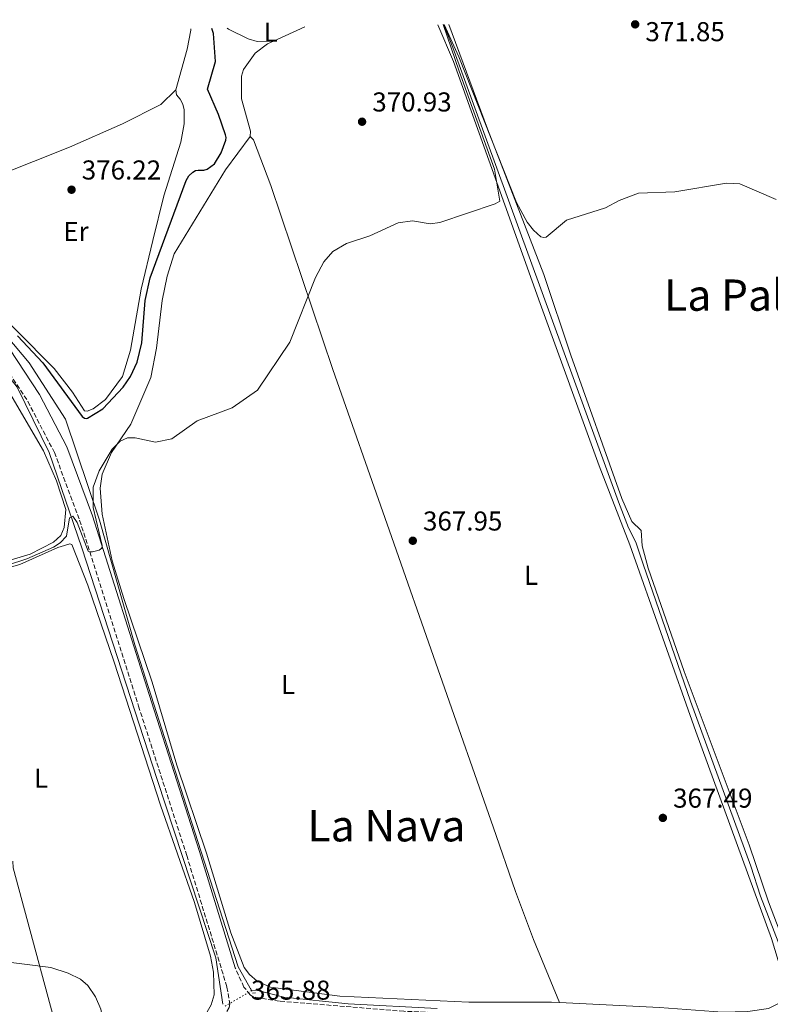
# Model space of a CAD drawing. Units: metres. Extents: x 611341 to 614804, y 4699251 to 4701617.
# Drawn here: x 613764 to 614040, y 4701244 to 4701605 of the extents above; entities that cross this region are included whole.
import ezdxf
from ezdxf.enums import TextEntityAlignment as Align

# ---------------------------------------------------------------- set-up
doc = ezdxf.new("R2010")
doc.units = ezdxf.units.M
doc.header["$MEASUREMENT"] = 0
for name, pattern in [('DGN Style 2', [1.7399219301090239, 1.043953158065414, -0.6959687720436097]), ('DGN Style 3', [2.435890702152634, 1.739921930109024, -0.6959687720436097]), ('DGN Style 5', [1.217945351076317, 0.5219765790327072, -0.6959687720436097])]:
    doc.linetypes.add(name, pattern=pattern)
for name, color, linetype, lineweight in [('Acequia sin especificar', 4, 'Continuous', 0), ('Acequia sin especificar no vista', 4, 'DGN Style 5', 0), ('Camino', 7, 'DGN Style 3', 0), ('Cota de punto acotado terreno', 7, 'Continuous', 0), ('Curva de nivel directora', 30, 'Continuous', 30), ('Curva de nivel intermedia', 30, 'Continuous', 0), ('Etiqueta de uso rústico', 92, 'Continuous', 0), ('Línea de cambio de uso (parcela vista)', 92, 'Continuous', 0), ('Margen derecho', 7, 'Continuous', 0), ('Pontón-alcantarilla (pasos de agua)', 1, 'DGN Style 2', 0), ('Punto acotado terreno (símbolo)', 7, 'Continuous', 0), ('Texto de Área (paraje) menor', 7, 'Continuous', 0)]:
    doc.layers.add(name, color=color, linetype=linetype, lineweight=lineweight)
doc.styles.add('Style-Arial', font='arial.ttf')

# ---------------------------------------------------------------- blocks, each defined once
blk = doc.blocks.new('5PATER')
at = {"layer": 'Punto acotado terreno (símbolo)', "linetype": 'Continuous', "lineweight": 0}
h = blk.add_hatch(color=51, dxfattribs=at)
edge = h.paths.add_edge_path()
edge.add_ellipse((0, 0), major_axis=(-0.1095731443231308, -0.1110710700762829), ratio=0.9994222409660317, start_angle=0, end_angle=360)

msp = doc.modelspace()

# ---------------------------------------------------------------- linework, layer by layer
at = {"layer": 'Acequia sin especificar', "color": 4, "linetype": 'Continuous', "lineweight": 0}
for points in [[(613919.7000000002, 4701603.369999999, 369.8999999999942), (613923.04, 4701595.01, 369.6399999999995), (613983.8799999999, 4701428.130000001, 367.0800000000018), (613987.5099999999, 4701418.65, 367.0800000000018), (613990.2699999996, 4701413.359999999, 367.0200000000041), (613992.9500000002, 4701405.350000001, 366.8300000000018), (614010.3300000001, 4701355.039999999, 367.0500000000029), (614032.5199999996, 4701294.480000001, 367.0500000000029), (614036, 4701283.390000001, 367.0200000000041), (614050.4000000004, 4701246.100000001, 366.8000000000029), (614050.7599999999, 4701245.350000001, 366.8099999999977)], [(613691.2800000003, 4701594.939999999, 376.8699999999953), (613692.3899999997, 4701587.92, 376.7799999999988), (613704.2199999997, 4701566.100000001, 376.2799999999988), (613716.0499999998, 4701540.949999999, 375.6499999999942), (613731.5800000001, 4701521.350000001, 375.1999999999971), (613747.4800000006, 4701502.859999999, 375), (613767.4500000002, 4701479.199999999, 375), (613780.7599999999, 4701458.49, 375), (613793.3300000001, 4701421.51, 370), (613806.2800000003, 4701375.66, 369.1100000000006), (613826.1500000004, 4701313.810000001, 367.5800000000018), (613844.2699999996, 4701257.42, 366.1900000000023), (613849.1600000003, 4701248.74, 364.7599999999948)], [(613734.9100000003, 4701506.189999999, 375), (613763.0099999999, 4701470.32, 375), (613774.8499999996, 4701446.289999999, 373.6100000000006), (613786.79, 4701411.279999999, 370), (613814.5199999996, 4701326.24, 367.5), (613835.9600000001, 4701260.789999999, 365.9700000000012), (613838.5499999998, 4701243.779999999, 365.2599999999948)], [(613917.2999999998, 4701242.16, 365.75), (613884.5700000003, 4701243.869999999, 364.7899999999936), (613861.0199999996, 4701246.289999999, 364.7899999999936), (613850.9699999997, 4701248.92, 364.820000000007), (613849.1600000003, 4701248.74, 364.7599999999948)]]:
    msp.add_polyline3d(points, dxfattribs=at)
at = {"layer": 'Acequia sin especificar no vista', "color": 4, "linetype": 'DGN Style 5', "lineweight": 0, "extrusion": (0.0229210017801112, 0.01334907882330676, 0.9996481529878227), "elevation": 77192.00934759519, "flags": 128}
msp.add_lwpolyline([(3753568.021880845, -2895384.887016592), (3753568.021880845, -2895396.197144796)], dxfattribs=at)
at = {"layer": 'Camino', "color": 7, "linetype": 'DGN Style 3', "lineweight": 0}
for points in [[(613721.4400000019, 4701524.449999999, 375.5000000000002), (613723.2999999993, 4701521.890000001, 375.4299999999932), (613756.2500000005, 4701481.42, 374.3399999999965), (613766.9999999994, 4701465.020000001, 373.6699999999984), (613776.719999998, 4701446.340000002, 372.570000000007), (613786.010000002, 4701421.460000002, 370.570000000007), (613807.6299999983, 4701353.199999999, 367.2200000000013), (613825.3199999997, 4701298.390000001, 365.9400000000023), (613840.11, 4701250.060000001, 365.8800000000047), (613841.109999999, 4701243.940000001, 365.9100000000036), (613840.899999999, 4701242.58, 365.8200000000071), (613839.8299999983, 4701240.650000001, 365.8200000000071), (613838.5699999998, 4701239.08, 365.8200000000071), (613837.0599999989, 4701237.790000002, 365.8200000000071), (613824.9299999987, 4701229.58, 365.4799999999959), (613820.0899999995, 4701226.790000001, 365.4199999999984), (613790.4400000019, 4701208.359999999, 365.429999999993), (613787.0100000009, 4701207.26, 365.429999999993), (613781.85, 4701206.779999999, 365.4199999999984), (613767.0199999996, 4701208.210000002, 365.1799999999931), (613656.579999997, 4701229.480000001, 365.2200000000011), (613656.5700000003, 4701229.490000002, 365.2200000000011)], [(614039.7099999995, 4701237.640000001, 368.0200000000041), (614032.4600000007, 4701236.620000001, 367.8999999999941), (614022.4600000004, 4701236.130000002, 367.5899999999966), (613905.0799999977, 4701241.16, 366.2100000000065), (613859.3900000006, 4701244.880000002, 365.6699999999984), (613850.0199999985, 4701246.390000001, 365.5399999999937), (613849.4599999997, 4701246.580000001, 365.5299999999989), (613848.6099999981, 4701247.190000001, 365.5599999999978), (613846.3500000006, 4701250.029999999, 365.6300000000048), (613843.1599999988, 4701257.080000003, 365.8800000000047)]]:
    msp.add_polyline3d(points, dxfattribs=at)
at = {"layer": 'Curva de nivel directora', "color": 30, "linetype": 'Continuous', "lineweight": 30, "elevation": 375, "flags": 128}
msp.add_lwpolyline([(613763.2099999986, 4701489.140000001), (613772.4600000001, 4701479.16), (613786.9500000007, 4701459.550000001), (613787.7799999999, 4701458.960000001), (613788.3399999987, 4701458.840000001), (613788.9199999998, 4701458.960000001), (613794.49, 4701462.300000001), (613801.9599999998, 4701470.26), (613804.6800000002, 4701474.170000002), (613807.0999999986, 4701479.450000001), (613808.8699999988, 4701486.53), (613810.0499999991, 4701502.16), (613811.8999999998, 4701510.439999999), (613825.0699999994, 4701546.210000002), (613826.149999999, 4701547.890000002), (613827.5399999993, 4701549.210000001), (613828.5299999994, 4701549.77), (613829.5199999998, 4701549.939999999), (613831.6499999998, 4701549.980000002), (613832.7699999996, 4701550.290000001), (613835.4699999997, 4701552.289999999), (613837.9699999986, 4701556.260000001), (613839.6399999983, 4701560.95), (613839.75, 4701561.940000001), (613839.5999999981, 4701562.980000002), (613836.9800000007, 4701570.420000001), (613832.9100000004, 4701579.699999999), (613835.8600000008, 4701589.820000002), (613835.1199999988, 4701600.170000001), (613834.5800000001, 4701601.99)], dxfattribs=at)
at = {"layer": 'Curva de nivel intermedia', "color": 30, "linetype": 'Continuous', "lineweight": 0, "flags": 128}
for points, elevation in [([(613759.4800000002, 4701404.900000001), (613766.5600000012, 4701407.259999999), (613776.3500000014, 4701411.600000001), (613778.8000000013, 4701413.079999999), (613781.1400000014, 4701415.63), (613782.3399999995, 4701422.310000001), (613783.5000000017, 4701422.91), (613785.12, 4701420.55), (613789.1700000003, 4701410.100000001), (613789.6799999998, 4701409.859999998), (613790.6699999999, 4701409.890000001), (613793.2200000003, 4701410.489999999), (613794.100000001, 4701411.119999999), (613794.290000001, 4701412.119999998), (613791.0000000007, 4701426.109999998), (613790.9400000004, 4701433.519999998), (613793.1900000012, 4701439.54), (613798.0000000015, 4701447.57), (613800.8300000011, 4701450.430000001), (613803.5700000015, 4701451.679999999), (613806.380000001, 4701451.739999999), (613813.8200000019, 4701450.060000001), (613819.8000000011, 4701451.259999999), (613829.1599999998, 4701457.880000002), (613842.0000000009, 4701462.679999998), (613851.3500000007, 4701469.199999998), (613863.1800000014, 4701486.859999998), (613872.6600000008, 4701510.529999999), (613875.7000000007, 4701516.31), (613878.990000001, 4701520.119999998), (613883.9800000021, 4701523.06), (613892.5100000015, 4701525.84), (613903.0100000001, 4701530.580000001), (613908.1700000013, 4701531.32), (613914.7100000014, 4701530.310000001), (613918.2699999998, 4701530.699999999), (613938.5899999997, 4701537.55), (613940.320000002, 4701538.529999999), (613938.3399999995, 4701550.310000001), (613925.3200000017, 4701586.319999999), (613919.5199999993, 4701603.369999999)], 370.0000000000001), ([(613919.85, 4701603.380000001), (613925.190000002, 4701591.519999999), (613946.3800000016, 4701538.029999998), (613950.310000001, 4701530.84), (613952.610000001, 4701527.869999999), (613955.3100000012, 4701525.489999999), (613956.3900000007, 4701525.179999999), (613957.3499999996, 4701525.399999999), (613964.7200000013, 4701531.630000002), (613979.1100000015, 4701536.079999999), (613984.1100000015, 4701538.8), (613991.2599999995, 4701541.569999999), (614004.5600000012, 4701541.940000001), (614023.52, 4701545.179999999), (614028.3800000015, 4701544.96), (614041.7500000001, 4701539.13)], 370.0000000000001), ([(613757.1199999999, 4701259.599999999), (613775.4300000005, 4701257.220000001), (613781.8400000011, 4701255.210000001), (613786.3000000002, 4701252.970000002), (613788.9800000002, 4701250.58), (613791.7899999998, 4701246.449999999), (613793.8399999995, 4701241.970000001), (613795.0399999998, 4701235.640000001), (613795.0300000008, 4701219.430000001), (613795.4000000019, 4701218.509999999), (613796.8900000005, 4701217.820000002)], 365)]:
    msp.add_lwpolyline(points, dxfattribs=dict(at, elevation=elevation))
at = {"layer": 'Línea de cambio de uso (parcela vista)', "color": 92, "linetype": 'Continuous', "lineweight": 0, "extrusion": (0.02527316603178796, 0.01143781230482138, 0.9996151477085615), "elevation": 69661.91980789576, "flags": 128}
msp.add_lwpolyline([(4030263.765554127, -2496789.866781592), (4030263.765554127, -2496802.483540289)], dxfattribs=at)
at = {"layer": 'Línea de cambio de uso (parcela vista)', "color": 92, "linetype": 'Continuous', "lineweight": 0}
for points in [[(613821.3099999996, 4701579.439999999, 377.4499999999971), (613825.54, 4701594.380000001, 377.3899999999995), (613826.8799999999, 4701601.34, 377.1999999999971), (613826.8200000003, 4701601.869999999, 377.2100000000065)], [(613857.2000000002, 4701597.350000001, 371.9600000000065), (613851.1900000004, 4701597.199999999, 372.3300000000018), (613847.9299999997, 4701598.15, 372.3300000000018), (613840.6399999997, 4701601.680000001, 373.25), (613840.2000000002, 4701602.08, 373.3399999999965)], [(613917.4800000006, 4701603.34, 370.8800000000047), (613923.2400000002, 4701589.859999999, 370.6699999999983), (613955.0899999999, 4701501.060000001, 369.4700000000012), (613976.7999999998, 4701441.430000001, 367.6100000000006), (613988.0199999996, 4701412.430000001, 367.9799999999959), (614012.3099999996, 4701343.92, 367.7400000000052), (614040.0999999996, 4701267.859999999, 367.8300000000018), (614045.2699999996, 4701250.5, 368.0800000000018), (614045.4299999997, 4701246.92, 368.1699999999983), (614044.1100000005, 4701244.699999999, 368.1699999999983), (614038.9800000006, 4701242.210000001, 368.0800000000018), (614031.3600000005, 4701241.02, 367.8600000000006), (614022.0700000003, 4701240.779999999, 367.5500000000029), (613998.9100000003, 4701242.550000001, 366.7200000000012), (613962.2000000002, 4701244.41, 366.4900000000052)], [(614045.4000000004, 4701264.33, 368.6199999999953), (614038.9199999999, 4701281.32, 368.5299999999988), (614031.8899999997, 4701302.279999999, 368.1900000000023), (614007.9699999997, 4701365.9, 367.6000000000058), (613994.7800000003, 4701403.82, 368.0599999999977), (613992.54, 4701412.08, 368), (613992.2000000002, 4701417.710000001, 368), (613988.7999999998, 4701420.980000001, 368.0299999999988), (613985.1399999997, 4701429.449999999, 368), (613966.3799999999, 4701482.07, 368.6199999999953), (613956.5, 4701511.66, 369.8500000000058), (613935.7999999998, 4701565.180000001, 370.1300000000047), (613921.54, 4701603.4, 370.5899999999965)], [(613848.6100000005, 4701562.289999999, 372.5800000000018), (613848.7800000003, 4701564.26, 372.4600000000065), (613845.4900000002, 4701576.09, 372.1499999999942), (613845.4199999999, 4701584.42, 372.1499999999942), (613846.2300000006, 4701586.9, 372.0599999999977), (613850.4000000004, 4701592.890000001, 372.0299999999988), (613854.9800000006, 4701596.350000001, 372.0299999999988), (613857.2000000002, 4701597.350000001, 371.9600000000065)], [(613723.4400000004, 4701533.100000001, 375.7799999999988), (613748.7300000006, 4701505.119999999, 375.6000000000058), (613776.6799999997, 4701477.189999999, 375.4400000000023), (613783.3600000005, 4701468.49, 375.4700000000012), (613787.7300000006, 4701461.640000001, 375.6600000000035), (613788.8099999996, 4701461.430000001, 375.75), (613790.9600000001, 4701462.300000001, 375.75), (613795.4600000001, 4701465.76, 375.75), (613801.75, 4701474.25, 375.7799999999988), (613804.6699999999, 4701483.810000001, 375.6600000000035), (613808.6399999997, 4701506.27, 375.8099999999977), (613812.8399999999, 4701524.109999999, 375.75), (613816.9000000004, 4701540.470000001, 376.0899999999965), (613823.1100000005, 4701560.26, 377.1699999999983), (613824.3700000001, 4701566.949999999, 377.820000000007), (613824.4199999999, 4701572.16, 377.820000000007), (613823.9299999997, 4701574.189999999, 377.6999999999971), (613822.9699999997, 4701576.07, 377.6600000000035), (613821.5700000003, 4701577.550000001, 377.4199999999983), (613821.3099999996, 4701579.439999999, 377.4499999999971)], [(613821.3099999996, 4701579.439999999, 377.4499999999971), (613815.79, 4701574.039999999, 377.7299999999959), (613801.7000000002, 4701566.99, 377.570000000007), (613782.2199999997, 4701558.359999999, 377.1699999999983), (613755.6799999997, 4701547.9, 376.4900000000052), (613723.4400000004, 4701533.100000001, 375.7799999999988)], [(613962.2000000002, 4701244.41, 366.4900000000052), (613959.2400000002, 4701244.560000001, 366.4700000000012), (613928.9699999997, 4701244.460000001, 366.2899999999936), (613881.5899999999, 4701246.680000001, 366.0099999999948), (613856.1299999999, 4701249.960000001, 365.5800000000018), (613851.2000000002, 4701252.210000001, 365.6699999999983), (613848.3600000005, 4701254.720000001, 365.7899999999936), (613846.4699999997, 4701257.27, 365.7899999999936), (613841.5199999996, 4701269.970000001, 365.7599999999948), (613832.5999999996, 4701299.199999999, 365.9799999999959), (613821.6799999997, 4701331.52, 365.9199999999983), (613812.5899999999, 4701361.939999999, 366.75), (613802.1900000004, 4701392.720000001, 367.7700000000041), (613797.9500000002, 4701406.59, 368.1999999999971), (613794.3300000001, 4701423.66, 369.1600000000035), (613793.5800000001, 4701433.25, 369.5299999999988), (613794.3300000001, 4701438.310000001, 369.679999999993), (613797.6500000004, 4701446.300000001, 369.8699999999953), (613804.7599999999, 4701456.689999999, 370.2700000000041), (613812.1699999999, 4701473.800000001, 370.7899999999936), (613814.2199999997, 4701484.66, 371.2799999999988), (613816.3300000001, 4701502.16, 372.2100000000065), (613818.1799999997, 4701511.09, 372.6699999999983), (613820.6900000004, 4701519.26, 372.6999999999971), (613839.5999999996, 4701550.02, 372.8300000000018), (613848.6100000005, 4701562.289999999, 372.5800000000018)], [(613848.6100000005, 4701562.289999999, 372.5800000000018), (613849.9000000004, 4701561.039999999, 372.3000000000029), (613856.2199999997, 4701544.380000001, 371.3800000000047), (613878.9900000002, 4701476.82, 369.0599999999977), (613898.9199999999, 4701419.980000001, 367.6100000000006), (613937.9000000004, 4701308.83, 366.6300000000047), (613946.0800000001, 4701285.189999999, 366.9400000000023), (613952.6500000004, 4701267.460000001, 366.5299999999988), (613962.2000000002, 4701244.41, 366.4900000000052)], [(613755.0999999996, 4701476.949999999, 373.929999999993), (613772.7800000003, 4701446.880000001, 371.8999999999942), (613777.5199999996, 4701435.92, 371.2200000000012), (613780.9800000006, 4701425.32, 370.5099999999948), (613780.3300000001, 4701418.800000001, 370.5099999999948), (613779.0999999996, 4701415.850000001, 370.3899999999995), (613776.3600000005, 4701413.380000001, 370.2599999999948), (613767.7800000003, 4701408.949999999, 370.3500000000058), (613760.5199999996, 4701406.77, 370.4499999999971)], [(613755.6799999997, 4701402.82, 369.4199999999983), (613764.0899999999, 4701405.130000001, 369.2599999999948), (613777.9699999997, 4701411.41, 368.929999999993), (613780.4199999999, 4701412.210000001, 368.9600000000065), (613782.3499999996, 4701412.74, 368.9600000000065), (613783.0800000001, 4701412.560000001, 368.9600000000065), (613788.9900000002, 4701397.560000001, 368.3699999999953), (613798.6600000003, 4701369.380000001, 366.9799999999959), (613815.6799999997, 4701316.859999999, 365.8099999999977), (613828.1600000003, 4701281.09, 365.75), (613834.0099999999, 4701261.42, 365.6199999999953), (613835.2100000001, 4701255.460000001, 365.5599999999977), (613835.3600000005, 4701247.25, 365.4400000000023), (613834.29, 4701243.57, 365.4100000000035), (613832.29, 4701240.119999999, 365.3800000000047), (613828.5999999996, 4701236.980000001, 365.2899999999936), (613817.6600000003, 4701229.810000001, 365.25), (613806.4600000001, 4701222.99, 365.1600000000035), (613796.7699999996, 4701217.960000001, 364.9799999999959), (613785.3300000001, 4701213.720000001, 364.7299999999959), (613782.9100000003, 4701213.130000001, 364.6600000000035)], [(613761.4400000004, 4701296.25, 365.2700000000041), (613761.6299999999, 4701293.859999999, 365.2700000000041), (613781.5999999996, 4701219.859999999, 364.7200000000012), (613782.9100000003, 4701213.130000001, 364.6600000000035)]]:
    msp.add_polyline3d(points, dxfattribs=at)
at = {"layer": 'Margen derecho', "color": 7, "linetype": 'Continuous', "lineweight": 0}
msp.add_polyline3d([(613688.3199999988, 4701591.960000001, 376.6100000000007), (613692.2399999971, 4701585.57, 376.3099999999977), (613713.5799999986, 4701544.859999999, 376.0299999999989), (613717.5300000004, 4701538.27, 375.8300000000017), (613727.2399999978, 4701524.920000001, 375.4299999999932), (613760.2699999993, 4701484.359999999, 374.3399999999965), (613771.2999999998, 4701467.540000002, 373.6699999999984), (613781.2699999989, 4701448.359999999, 372.570000000007), (613790.699999999, 4701423.08, 370.570000000007), (613812.359999998, 4701354.710000002, 367.2200000000013), (613830.0599999983, 4701299.880000001, 365.9400000000023), (613843.1599999988, 4701257.080000003, 365.8800000000047)], dxfattribs=at)
at = {"layer": 'Pontón-alcantarilla (pasos de agua)', "color": 1, "linetype": 'DGN Style 2', "lineweight": 0, "extrusion": (0.2103515910417995, 0.1679856968642573, 0.9630851539688552), "elevation": 919218.7393339653, "flags": 128}
msp.add_lwpolyline([(3290517.75973954, -3287260.321650803), (3290518.76568298, -3287260.544535961), (3290519.12371979, -3287261.027453805)], dxfattribs=at)
at = {"layer": 'Pontón-alcantarilla (pasos de agua)', "color": 1, "linetype": 'DGN Style 2', "lineweight": 0, "extrusion": (0.2274476762518755, 0.1718406067915834, 0.958508403940791), "elevation": 947834.3743329089, "flags": 128}
msp.add_lwpolyline([(3381004.093697075, -3185744.234846334), (3381004.49065981, -3185743.357851129), (3381005.553955938, -3185743.568329978)], dxfattribs=at)

# ---------------------------------------------------------------- block references
at = {"layer": 'Punto acotado terreno (símbolo)', "color": 7, "linetype": 'Continuous', "lineweight": 0, "xscale": 10, "yscale": 10, "zscale": 10}
for p in [(613989.9899999978, 4701603.480000001, 371.8500000000058), (613889.7100000009, 4701567.74, 370.929999999993), (613783.0300000003, 4701542.77, 376.2200000000012), (613908.3299999976, 4701413.900000002, 367.9400000000023), (614000.16, 4701312.160000001, 367.4900000000057)]:
    msp.add_blockref('5PATER', p, dxfattribs=at)

# ---------------------------------------------------------------- texts
at = {"layer": 'Cota de punto acotado terreno', "color": 7, "linetype": 'Continuous', "lineweight": 0, "style": 'Style-Arial'}
for s, p in [('371.85', (613993.739999999, 4701597.3, 371.8500000000058)), ('370.93', (613893.460000002, 4701571.49, 370.929999999993)), ('376.22', (613786.7800000012, 4701546.52, 376.2200000000012)), ('367.95', (613912.0799999988, 4701417.649999999, 367.9400000000023)), ('367.49', (614003.9100000013, 4701315.910000001, 367.4900000000052)), ('365.88', (613848.9400000017, 4701245.42, 365.8800000000047))]:
    msp.add_text(s, height=7.000000000000002, dxfattribs=at).set_placement(p)
at = {"layer": 'Etiqueta de uso rústico', "color": 92, "linetype": 'Continuous', "lineweight": 0, "style": 'Style-Arial'}
for s, p in [('L', (613856.14142038, 4701600.61001, 372.3500000000058)), ('Er', (613784.6454566076, 4701527.480010001, 376.0099999999948)), ('L', (613951.7214203808, 4701401.20001, 367.8099999999977)), ('L', (613862.4914203801, 4701361.12001, 366.6000000000058)), ('L', (613771.8314203811, 4701326.730010001, 366.1199999999953))]:
    msp.add_text(s, height=7.000000000000002, dxfattribs=at).set_placement(p, align=Align.MIDDLE_CENTER)
at = {"layer": 'Texto de Área (paraje) menor', "color": 7, "linetype": 'Continuous', "lineweight": 0, "style": 'Style-Arial'}
for s, p in [('La Palomera', (614046.4812008691, 4701504.07001, 369.4100000000035)), ('La Nava', (613898.6738489126, 4701309.270009999, 366.320000000007))]:
    msp.add_text(s, height=11.5, dxfattribs=at).set_placement(p, align=Align.MIDDLE_CENTER)

doc.saveas('drawing.dxf')
